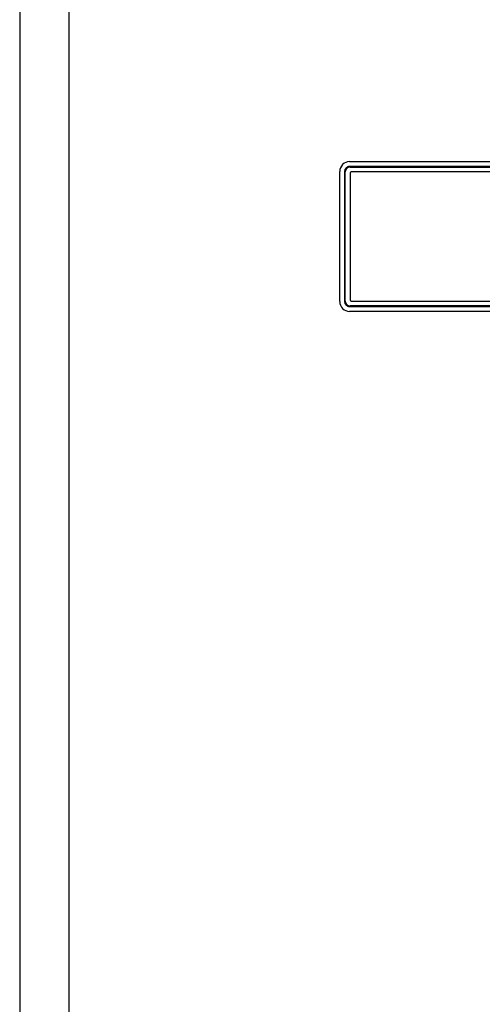
# Model space of a CAD drawing. Extents: x 0 to 420, y 0 to 297.
# Drawn here: x 0 to 47, y 146 to 246 of the extents above; entities that cross this region are included whole.
import ezdxf

# ---------------------------------------------------------------- set-up
doc = ezdxf.new("R2010")
doc.units = 0
doc.linetypes.add('HIDDENNEW0', pattern=[4.5, 1.5, -1.5, 1.5])
for name, color, linetype in [('2D_SICHTBARE_KANTEN', 1, 'HIDDENNEW0'), ('2D_SYMBOLE', 1, 'CONTINUOUS'), ('3D_SICHTBARE_KANTEN', 40, 'HIDDENNEW0'), ('98', 7, 'CONTINUOUS')]:
    doc.layers.add(name, color=color, linetype=linetype)

# ---------------------------------------------------------------- blocks, each defined once
blk = doc.blocks.new('66')
at = {"layer": '3D_SICHTBARE_KANTEN', "color": 1, "linetype": 'CONTINUOUS'}
for p, q in [((-13.1, 32.8), (13.1, 32.8)), ((-14.1, 2.95), (-14.1, 31.8)), ((-13.1, 31.55), (-13.1, 0)), ((12.85, 31.8), (-12.85, 31.8)), ((13.1, 0), (13.1, 31.55)), ((14.1, 31.8), (14.1, 2.95)), ((-14.1, 2.95), (-14, 2.85)), ((-13.25, 2.1), (-14, 2.85)), ((-13.25, 0), (-13.25, 2.1)), ((14, 2.85), (13.25, 2.1)), ((13.25, 2.1), (13.25, 0)), ((14, 2.85), (14.1, 2.95)), ((-13.2, 0), (-13.25, 0)), ((-13.1, 0), (-13.2, 0)), ((-13, 0), (-13.1, 0)), ((13, 0), (-13, 0)), ((13.1, 0), (13, 0)), ((13.2, 0), (13.1, 0)), ((13.25, 0), (13.2, 0))]:
    blk.add_line(p, q, dxfattribs=at)
for centre, radius, start, end in [((-13.1, 31.8), 1, 90, 180), ((13.1, 31.8), 1, 0, 90), ((-12.85, 31.55), 0.25, 90, 180), ((12.85, 31.55), 0.25, 0, 90)]:
    blk.add_arc(centre, radius, start, end, dxfattribs=at)

msp = doc.modelspace()

# ---------------------------------------------------------------- linework, layer by layer
at = {"layer": '2D_SICHTBARE_KANTEN', "color": 40, "linetype": 'CONTINUOUS'}
msp.add_line((5, 292), (5, 5), dxfattribs=at)
at = {"layer": '3D_SICHTBARE_KANTEN', "color": 150, "linetype": 'CONTINUOUS'}
for p, q in [((33.457081, 231.835), (37.082081, 231.835)), ((37.082081, 231.835), (38.032081, 231.835)), ((38.032081, 231.835), (49.407081, 231.835)), ((32.457081, 217.635), (32.457081, 230.835)), ((32.957081, 230.835), (32.957081, 217.635)), ((37.082081, 231.335), (33.457081, 231.335)), ((38.032081, 231.335), (37.082081, 231.335)), ((48.051751, 231.335), (38.032081, 231.335)), ((33.457081, 217.135), (37.082081, 217.135)), ((37.082081, 217.135), (38.032081, 217.135)), ((38.032081, 217.135), (48.051751, 217.135)), ((37.082081, 216.635), (33.457081, 216.635)), ((38.032081, 216.635), (37.082081, 216.635)), ((49.407081, 216.635), (38.032081, 216.635))]:
    msp.add_line(p, q, dxfattribs=at)
for centre, radius, start, end in [((33.457081, 230.835), 1, 89.999987, 180.00001), ((33.457081, 230.835), 0.5, 89.999987, 180.00001), ((33.457081, 217.635), 1, 179.99999, 270.00001), ((33.457081, 217.635), 0.5, 179.99999, 270.00001)]:
    msp.add_arc(centre, radius, start, end, dxfattribs=at)
at = {"layer": '98', "color": 1, "linetype": 'CONTINUOUS'}
msp.add_line((0, 297), (0, 0), dxfattribs=at)

# ---------------------------------------------------------------- block references
at = {"layer": '2D_SYMBOLE', "xscale": 0.5, "yscale": 0.5, "zscale": 0.5, "rotation": 90}
msp.add_blockref('66', (49.407081, 224.235), dxfattribs=at)

doc.saveas('drawing.dxf')
